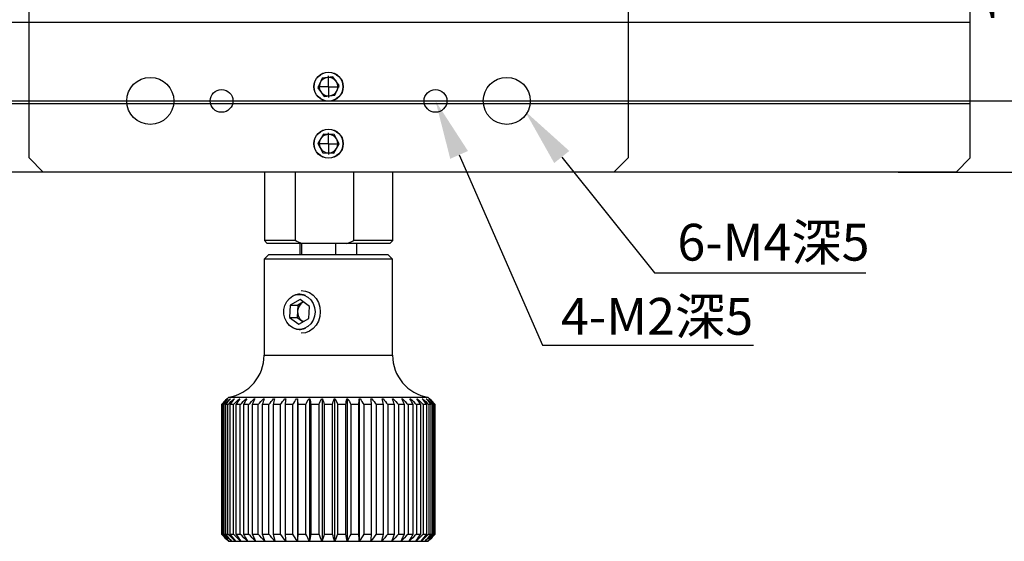
# Model space of a CAD drawing. Units: millimetres. Extents: x 12016 to 12313, y -7569 to -7359.
# Drawn here: x 12134 to 12195, y -7477 to -7445 of the extents above; entities that cross this region are included whole.
import ezdxf
from ezdxf import colors
from ezdxf.entities.mleader import LeaderData, LeaderLine
from ezdxf.math import Vec2, Vec3

# ---------------------------------------------------------------- set-up
doc = ezdxf.new("R2010")
doc.units = ezdxf.units.MM
doc.header["$LTSCALE"] = 10
doc.header["$PDMODE"] = 34
doc.layers.add('6文字层', color=3, linetype='Continuous')
doc.layers.add('图框', color=7, linetype='Continuous')
doc.styles.get("Standard").update_dxf_attribs({"font": '黑体.ttf'})
doc.styles.add('TH-GBD2M', font='calibri.ttf', dxfattribs={"width": 0.8, "height": 2.5})
doc.dimstyles.new('TH-GBD2M', dxfattribs={"dimtxt": 2.5, "dimasz": 4, "dimexe": 2, "dimexo": 0, "dimgap": 1.5, "dimtad": 1, "dimdec": 4, "dimlfac": 0.1, "dimzin": 9, "dimdsep": 46, "dimtxsty": 'TH-GBD2M', "dimcen": 0, "dimclrt": 3, "dimadec": 0, "dimazin": 3, "dimtfac": 1, "dimtdec": 4, "dimtofl": 0, "dimtmove": 0, "dimatfit": 3, "dimfxl": 1, "dimtolj": 1, "dimtzin": 0, "dimarcsym": 0})

# ---------------------------------------------------------------- blocks, each defined once
blk = doc.blocks.new('*D437')
at = {"layer": '6文字层', "color": 0, "lineweight": -2, "transparency": 16777216}
for p, q in [((12105.458, -7436.509), (12200.435, -7436.509)), ((12198.435, -7440.509), (12198.435, -7445.745)), ((12105.458, -7449.745), (12200.435, -7449.745))]:
    blk.add_line(p, q, dxfattribs=at)
at = {"layer": '6文字层', "color": 0, "transparency": 16777216}
for points in [[(12197.768, -7440.509), (12199.102, -7440.509), (12198.435, -7436.509)], [(12197.768, -7445.745), (12199.102, -7445.745), (12198.435, -7449.745)]]:
    blk.add_solid(points, dxfattribs=at)
at = {"layer": 'Defpoints', "color": 0, "transparency": 16777216}
for p in [(12105.458, -7436.509), (12105.458, -7449.745), (12198.435, -7449.745)]:
    blk.add_point(p, dxfattribs=at)
at = {"layer": '6文字层', "color": 3, "transparency": 16777216, "insert": (12195.664, -7443.127), "char_height": 2.5, "attachment_point": 5, "rotation": 90, "style": 'TH-GBD2M'}
blk.add_mtext('\\A1;15', dxfattribs=at)
blk = doc.blocks.new('*D438')
at = {"layer": '6文字层', "color": 0, "lineweight": -2, "transparency": 16777216}
for p, q in [((12192.426, -7432.097), (12205.572, -7432.097)), ((12203.572, -7436.097), (12203.572, -7450.157)), ((12192.426, -7454.157), (12205.572, -7454.157))]:
    blk.add_line(p, q, dxfattribs=at)
at = {"layer": '6文字层', "color": 0, "transparency": 16777216}
for points in [[(12202.905, -7436.097), (12204.239, -7436.097), (12203.572, -7432.097)], [(12202.905, -7450.157), (12204.239, -7450.157), (12203.572, -7454.157)]]:
    blk.add_solid(points, dxfattribs=at)
at = {"layer": 'Defpoints', "color": 0, "transparency": 16777216}
for p in [(12192.426, -7432.097), (12192.426, -7454.157), (12203.572, -7454.157)]:
    blk.add_point(p, dxfattribs=at)
at = {"layer": '6文字层', "color": 3, "transparency": 16777216, "insert": (12200.791, -7443.127), "char_height": 2.5, "attachment_point": 5, "rotation": 90, "style": 'TH-GBD2M'}
blk.add_mtext('\\A1;25', dxfattribs=at)
blk = doc.blocks.new('SW_CENTERMARKSYMBOL_0')
at = {"layer": '图框', "color": 0}
for p, q in [((0, 0.5), (0, 0.75)), ((-0.5, 0), (-0.75, 0)), ((0, 0), (-0.5, 0)), ((0, 0), (0, 0.5)), ((0, 0), (0, -0.5)), ((0, 0), (0.5, 0)), ((0.5, 0), (0.75, 0)), ((0, -0.5), (0, -0.75))]:
    blk.add_line(p, q, dxfattribs=at)
blk = doc.blocks.new('SW_CENTERMARKSYMBOL_1')
at = {"layer": '图框', "color": 0}
for p, q in [((0, 0.5), (0, 0.75)), ((-0.5, 0), (-0.75, 0)), ((0, 0), (-0.5, 0)), ((0, 0), (0, 0.5)), ((0, 0), (0, -0.5)), ((0, 0), (0.5, 0)), ((0.5, 0), (0.75, 0)), ((0, -0.5), (0, -0.75))]:
    blk.add_line(p, q, dxfattribs=at)

msp = doc.modelspace()

# ---------------------------------------------------------------- linework, layer by layer
at = {"color": 7, "linetype": 'Continuous', "lineweight": 25}
for p, q in [((12135.07022, -7453.27447), (12135.07022, -7432.97911)), ((12172.13132, -7432.97911), (12172.13132, -7453.27447)), ((12193.3085, -7444.84748), (12193.3085, -7441.4061)), ((12193.3085, -7444.8916), (12117.37072, -7444.8916)), ((12193.3085, -7444.8916), (12189.72811, -7444.8916)), ((12193.3085, -7444.8916), (12193.3085, -7444.84748)), ((12193.3085, -7449.91963), (12193.3085, -7444.8916)), ((12153.20928, -7448.32823), (12152.9424, -7448.93437)), ((12153.86766, -7448.2563), (12153.20928, -7448.32823)), ((12154.25915, -7448.7905), (12153.86766, -7448.2563)), ((12152.9424, -7448.93437), (12153.33388, -7449.46858)), ((12153.99226, -7449.39664), (12154.25915, -7448.7905)), ((12192.4261, -7449.91963), (12117.37072, -7449.91963)), ((12153.33388, -7449.46858), (12153.99226, -7449.39664)), ((12193.3085, -7449.91963), (12189.72811, -7449.91963)), ((12193.3085, -7453.27447), (12193.3085, -7449.91963)), ((12153.28342, -7451.81075), (12152.93867, -7452.37624)), ((12153.94553, -7451.82658), (12153.28342, -7451.81075)), ((12154.26288, -7452.40789), (12153.94553, -7451.82658)), ((12152.93867, -7452.37624), (12153.25601, -7452.95755)), ((12153.25601, -7452.95755), (12153.91812, -7452.97338)), ((12153.91812, -7452.97338), (12154.26288, -7452.40789)), ((12135.07022, -7453.27447), (12135.95263, -7454.15688)), ((12172.13132, -7453.27447), (12171.24892, -7454.15688)), ((12193.3085, -7453.27447), (12192.4261, -7454.15688)), ((12192.4261, -7454.15688), (12116.48832, -7454.15688)), ((12149.62994, -7454.15688), (12149.62994, -7458.39243)), ((12151.5288, -7454.15688), (12151.5288, -7458.39243)), ((12155.15735, -7458.39243), (12155.15735, -7454.15688)), ((12157.5716, -7458.39243), (12157.5716, -7454.15688)), ((12188.8457, -7454.15688), (12192.4261, -7454.15688)), ((12149.62994, -7458.39243), (12149.80642, -7458.56892)), ((12151.5288, -7458.39243), (12149.62994, -7458.39243)), ((12157.5716, -7458.39243), (12155.15735, -7458.39243)), ((12157.39512, -7458.56892), (12157.5716, -7458.39243)), ((12151.95438, -7458.56892), (12149.80642, -7458.56892)), ((12151.82307, -7458.56892), (12151.82307, -7459.27484)), ((12151.95021, -7459.27484), (12151.95021, -7458.56892)), ((12154.73178, -7458.56892), (12151.95438, -7458.56892)), ((12154.03573, -7458.56892), (12154.03573, -7459.27484)), ((12157.39512, -7458.56892), (12154.73178, -7458.56892)), ((12155.3527, -7459.27484), (12155.3527, -7458.56892)), ((12149.88178, -7459.27484), (12149.61706, -7459.53956)), ((12149.61706, -7459.53956), (12149.61706, -7465.48872)), ((12153.58789, -7459.53956), (12149.61706, -7459.53956)), ((12157.294, -7459.27484), (12149.88178, -7459.27484)), ((12157.55872, -7459.53956), (12153.58789, -7459.53956)), ((12157.55872, -7459.53956), (12157.294, -7459.27484)), ((12157.55872, -7465.48872), (12157.55872, -7459.53956)), ((12151.8445, -7462.04169), (12151.23371, -7462.38297)), ((12152.41391, -7462.46319), (12151.8445, -7462.04169)), ((12151.23371, -7462.38297), (12151.19234, -7463.14575)), ((12151.23371, -7462.38297), (12151.70965, -7462.38297)), ((12151.70965, -7462.38297), (12151.68896, -7462.76436)), ((12152.01504, -7462.21233), (12151.70965, -7462.38297)), ((12152.04922, -7462.19323), (12152.01504, -7462.21233)), ((12152.01504, -7462.21233), (12152.05046, -7462.19415)), ((12152.37254, -7463.22597), (12152.41391, -7462.46319)), ((12151.19234, -7463.14575), (12151.76176, -7463.56725)), ((12151.19234, -7463.14575), (12151.66828, -7463.14575)), ((12151.68896, -7462.76436), (12151.66828, -7463.14575)), ((12151.66828, -7463.14575), (12151.95299, -7463.3565)), ((12151.76176, -7463.56725), (12152.37254, -7463.22597)), ((12151.95299, -7463.3565), (12152.03297, -7463.41571)), ((12147.41104, -7468.09891), (12147.3228, -7468.18715)), ((12147.32288, -7468.18715), (12147.3228, -7468.18715)), ((12147.36826, -7468.18715), (12147.3763, -7468.18715)), ((12159.10565, -7468.09891), (12147.41104, -7468.09891)), ((12147.51173, -7468.18715), (12147.52769, -7468.18715)), ((12147.75102, -7468.18715), (12147.77464, -7468.18715)), ((12148.08236, -7468.18715), (12148.11328, -7468.18715)), ((12148.50053, -7468.18715), (12148.53825, -7468.18715)), ((12148.99893, -7468.18715), (12149.04286, -7468.18715)), ((12149.5697, -7468.18715), (12149.61914, -7468.18715)), ((12150.20384, -7468.18715), (12150.25802, -7468.18715)), ((12150.89134, -7468.18715), (12150.94941, -7468.18715)), ((12151.62138, -7468.18715), (12151.68241, -7468.18715)), ((12151.67914, -7468.18715), (12151.67914, -7477.01122)), ((12152.38242, -7468.18715), (12152.44546, -7468.18715)), ((12152.43046, -7468.18715), (12152.43046, -7477.01122)), ((12153.16248, -7468.18715), (12153.22653, -7468.18715)), ((12153.20004, -7468.18715), (12153.20004, -7477.01122)), ((12153.94925, -7468.18715), (12154.01329, -7468.18715)), ((12153.97574, -7468.18715), (12153.97574, -7477.01122)), ((12154.73031, -7468.18715), (12154.79335, -7468.18715)), ((12154.74531, -7468.18715), (12154.74531, -7477.01122)), ((12155.49337, -7468.18715), (12155.5544, -7468.18715)), ((12155.49664, -7468.18715), (12155.49664, -7477.01122)), ((12156.22637, -7468.18715), (12156.28443, -7468.18715)), ((12156.91776, -7468.18715), (12156.97194, -7468.18715)), ((12157.55663, -7468.18715), (12157.60608, -7468.18715)), ((12158.13292, -7468.18715), (12158.17685, -7468.18715)), ((12158.63753, -7468.18715), (12158.67525, -7468.18715)), ((12159.0625, -7468.18715), (12159.09341, -7468.18715)), ((12159.76474, -7468.09891), (12159.10565, -7468.09891)), ((12159.40113, -7468.18715), (12159.42476, -7468.18715)), ((12159.64809, -7468.18715), (12159.66405, -7468.18715)), ((12159.85298, -7468.18715), (12159.76474, -7468.09891)), ((12159.79947, -7468.18715), (12159.80752, -7468.18715)), ((12159.8529, -7468.18715), (12159.85298, -7468.18715)), ((12147.0039, -7468.54012), (12146.97177, -7468.54012)), ((12146.97177, -7468.54012), (12146.97177, -7476.57002)), ((12147.0039, -7476.57002), (12147.0039, -7468.54012)), ((12147.13986, -7468.54012), (12147.04397, -7468.54012)), ((12147.04397, -7468.54012), (12147.04397, -7476.57002)), ((12147.13986, -7476.57002), (12147.13986, -7468.54012)), ((12147.37752, -7468.54012), (12147.21938, -7468.54012)), ((12147.21938, -7468.54012), (12147.21938, -7476.57002)), ((12147.37752, -7476.57002), (12147.37752, -7468.54012)), ((12147.71311, -7468.54012), (12147.49523, -7468.54012)), ((12147.49523, -7468.54012), (12147.49523, -7476.57002)), ((12147.71311, -7476.57002), (12147.71311, -7468.54012)), ((12148.14136, -7468.54012), (12147.86716, -7468.54012)), ((12147.86716, -7468.54012), (12147.86716, -7476.57002)), ((12148.14136, -7476.57002), (12148.14136, -7468.54012)), ((12148.6555, -7468.54012), (12148.32931, -7468.54012)), ((12148.32931, -7468.54012), (12148.32931, -7476.57002)), ((12148.6555, -7476.57002), (12148.6555, -7468.54012)), ((12149.24742, -7468.54012), (12148.87439, -7468.54012)), ((12148.87439, -7468.54012), (12148.87439, -7476.57002)), ((12149.24742, -7476.57002), (12149.24742, -7468.54012)), ((12149.9078, -7468.54012), (12149.4938, -7468.54012)), ((12149.4938, -7468.54012), (12149.4938, -7476.57002)), ((12149.9078, -7476.57002), (12149.9078, -7468.54012)), ((12150.62621, -7468.54012), (12150.17779, -7468.54012)), ((12150.17779, -7468.54012), (12150.17779, -7476.57002)), ((12150.62621, -7476.57002), (12150.62621, -7468.54012)), ((12151.39134, -7468.54012), (12150.91555, -7468.54012)), ((12150.91555, -7468.54012), (12150.91555, -7476.57002)), ((12151.39134, -7476.57002), (12151.39134, -7468.54012)), ((12152.1911, -7468.54012), (12151.69545, -7468.54012)), ((12151.69545, -7468.54012), (12151.69545, -7476.57002)), ((12152.1911, -7476.57002), (12152.1911, -7468.54012)), ((12153.01289, -7468.54012), (12152.5052, -7468.54012)), ((12152.5052, -7468.54012), (12152.5052, -7476.57002)), ((12153.01289, -7476.57002), (12153.01289, -7468.54012)), ((12153.33202, -7468.54012), (12153.33202, -7476.57002)), ((12153.84375, -7468.54012), (12153.33202, -7468.54012)), ((12153.84375, -7476.57002), (12153.84375, -7468.54012)), ((12154.67058, -7468.54012), (12154.16288, -7468.54012)), ((12154.16288, -7468.54012), (12154.16288, -7476.57002)), ((12154.67058, -7476.57002), (12154.67058, -7468.54012)), ((12155.48033, -7468.54012), (12154.98468, -7468.54012)), ((12154.98468, -7468.54012), (12154.98468, -7476.57002)), ((12155.48033, -7476.57002), (12155.48033, -7468.54012)), ((12156.26023, -7468.54012), (12155.78444, -7468.54012)), ((12155.78444, -7468.54012), (12155.78444, -7476.57002)), ((12156.26023, -7476.57002), (12156.26023, -7468.54012)), ((12156.99799, -7468.54012), (12156.54956, -7468.54012)), ((12156.54956, -7468.54012), (12156.54956, -7476.57002)), ((12156.99799, -7476.57002), (12156.99799, -7468.54012)), ((12157.68197, -7468.54012), (12157.26798, -7468.54012)), ((12157.26798, -7468.54012), (12157.26798, -7476.57002)), ((12157.68197, -7476.57002), (12157.68197, -7468.54012)), ((12158.30139, -7468.54012), (12157.92835, -7468.54012)), ((12157.92835, -7468.54012), (12157.92835, -7476.57002)), ((12158.30139, -7476.57002), (12158.30139, -7468.54012)), ((12158.84647, -7468.54012), (12158.52028, -7468.54012)), ((12158.52028, -7468.54012), (12158.52028, -7476.57002)), ((12158.84647, -7476.57002), (12158.84647, -7468.54012)), ((12159.30862, -7468.54012), (12159.03442, -7468.54012)), ((12159.03442, -7468.54012), (12159.03442, -7476.57002)), ((12159.30862, -7476.57002), (12159.30862, -7468.54012)), ((12159.68055, -7468.54012), (12159.46266, -7468.54012)), ((12159.46266, -7468.54012), (12159.46266, -7476.57002)), ((12159.68055, -7476.57002), (12159.68055, -7468.54012)), ((12159.95639, -7468.54012), (12159.79826, -7468.54012)), ((12159.79826, -7468.54012), (12159.79826, -7476.57002)), ((12159.95639, -7476.57002), (12159.95639, -7468.54012)), ((12160.1318, -7468.54012), (12160.03591, -7468.54012)), ((12160.03591, -7468.54012), (12160.03591, -7476.57002)), ((12160.1318, -7476.57002), (12160.1318, -7468.54012)), ((12160.20401, -7468.54012), (12160.17188, -7468.54012)), ((12160.17188, -7468.54012), (12160.17188, -7476.57002)), ((12160.20401, -7476.57002), (12160.20401, -7468.54012)), ((12146.97177, -7476.57002), (12147.0039, -7476.57002)), ((12147.04397, -7476.57002), (12147.13986, -7476.57002)), ((12147.21938, -7476.57002), (12147.37752, -7476.57002)), ((12147.49523, -7476.57002), (12147.71311, -7476.57002)), ((12147.86716, -7476.57002), (12148.14136, -7476.57002)), ((12148.32931, -7476.57002), (12148.6555, -7476.57002)), ((12148.87439, -7476.57002), (12149.24742, -7476.57002)), ((12149.4938, -7476.57002), (12149.9078, -7476.57002)), ((12150.17779, -7476.57002), (12150.62621, -7476.57002)), ((12150.91555, -7476.57002), (12151.39134, -7476.57002)), ((12151.69545, -7476.57002), (12152.1911, -7476.57002)), ((12152.5052, -7476.57002), (12153.01289, -7476.57002)), ((12153.33202, -7476.57002), (12153.84375, -7476.57002)), ((12154.16288, -7476.57002), (12154.67058, -7476.57002)), ((12154.98468, -7476.57002), (12155.48033, -7476.57002)), ((12155.78444, -7476.57002), (12156.26023, -7476.57002)), ((12156.54956, -7476.57002), (12156.99799, -7476.57002)), ((12157.26798, -7476.57002), (12157.68197, -7476.57002)), ((12157.92835, -7476.57002), (12158.30139, -7476.57002)), ((12158.52028, -7476.57002), (12158.84647, -7476.57002)), ((12159.03442, -7476.57002), (12159.30862, -7476.57002)), ((12159.46266, -7476.57002), (12159.68055, -7476.57002)), ((12159.79826, -7476.57002), (12159.95639, -7476.57002)), ((12160.03591, -7476.57002), (12160.1318, -7476.57002)), ((12160.17188, -7476.57002), (12160.20401, -7476.57002)), ((12147.41104, -7477.01122), (12147.45974, -7477.01122)), ((12147.45974, -7477.01122), (12147.60509, -7477.01122)), ((12147.60509, -7477.01122), (12147.8448, -7477.01122)), ((12147.8448, -7477.01122), (12148.17507, -7477.01122)), ((12148.17507, -7477.01122), (12148.59071, -7477.01122)), ((12148.59071, -7477.01122), (12149.08516, -7477.01122)), ((12149.08516, -7477.01122), (12149.65062, -7477.01122)), ((12149.65062, -7477.01122), (12150.27817, -7477.01122)), ((12150.27817, -7477.01122), (12150.95791, -7477.01122)), ((12150.95791, -7477.01122), (12151.67914, -7477.01122)), ((12151.67914, -7477.01122), (12152.43046, -7477.01122)), ((12152.43046, -7477.01122), (12153.20004, -7477.01122)), ((12153.20004, -7477.01122), (12153.97574, -7477.01122)), ((12153.97574, -7477.01122), (12154.74531, -7477.01122)), ((12154.74531, -7477.01122), (12155.49664, -7477.01122)), ((12155.49664, -7477.01122), (12156.21786, -7477.01122)), ((12156.21786, -7477.01122), (12156.89761, -7477.01122)), ((12156.89761, -7477.01122), (12157.52516, -7477.01122)), ((12157.52516, -7477.01122), (12158.09062, -7477.01122)), ((12158.09062, -7477.01122), (12158.58506, -7477.01122)), ((12158.58506, -7477.01122), (12159.0007, -7477.01122)), ((12159.0007, -7477.01122), (12159.33098, -7477.01122)), ((12159.33098, -7477.01122), (12159.57068, -7477.01122)), ((12159.57068, -7477.01122), (12159.71603, -7477.01122)), ((12159.71603, -7477.01122), (12159.76474, -7477.01122))]:
    msp.add_line(p, q, dxfattribs=at)
at = {"color": 8, "linetype": 'Continuous', "lineweight": 25}
for p, q in [((12149.61706, -7465.48872), (12157.13502, -7465.48872)), ((12157.13502, -7465.48872), (12157.55872, -7465.48872))]:
    msp.add_line(p, q, dxfattribs=at)
at = {"color": 7, "linetype": 'Continuous', "lineweight": 25, "flags": 128}
for points in [[(12151.91041, -7461.48086), (12152.17352, -7461.51404), (12152.42343, -7461.61194), (12152.64761, -7461.76963), (12152.83483, -7461.97921), (12152.9757, -7462.23018), (12153.06314, -7462.50994), (12153.09279, -7462.80447), (12153.06314, -7463.099), (12152.9757, -7463.37876), (12152.83483, -7463.62973), (12152.64761, -7463.83931), (12152.42343, -7463.997), (12152.17352, -7464.09489), (12151.91041, -7464.12808), (12151.91041, -7464.12808)], [(12152.77228, -7462.80447), (12152.74184, -7463.07428), (12152.6524, -7463.32713), (12152.50961, -7463.54715), (12152.32243, -7463.7205), (12152.10261, -7463.83629), (12151.86398, -7463.88725), (12151.62153, -7463.87017), (12151.39048, -7463.78613), (12151.18537, -7463.64041), (12151.01906, -7463.44217), (12150.90203, -7463.20386), (12150.84161, -7462.94045), (12150.84161, -7462.66849), (12150.90203, -7462.40508), (12151.01906, -7462.16677), (12151.18537, -7461.96852), (12151.39048, -7461.8228), (12151.62153, -7461.73877), (12151.86398, -7461.72169), (12152.10261, -7461.77265), (12152.32243, -7461.88844), (12152.50961, -7462.06179), (12152.6524, -7462.28181), (12152.74184, -7462.53466), (12152.77228, -7462.80447)], [(12152.04193, -7463.4107), (12152.02014, -7463.39943), (12151.95299, -7463.3565)]]:
    msp.add_lwpolyline(points, dxfattribs=at)
at = {"color": 7, "linetype": 'Continuous', "lineweight": 25}
for centre, radius in [((12153.60077, -7448.86244), 0.90447), ((12153.60077, -7448.86244), 0.88814), ((12142.57068, -7449.74484), 1.45597), ((12164.63086, -7449.74484), 1.45597), ((12146.98272, -7449.74484), 0.70593), ((12160.21883, -7449.74484), 0.70593), ((12153.60077, -7452.39207), 0.90447), ((12153.60077, -7452.39207), 0.88814)]:
    msp.add_circle(centre, radius, dxfattribs=at)
for centre, radius, start, end in [((12153.60077, -7448.86244), 0.57356, 156.2356311, 216.2356311), ((12153.60077, -7448.86244), 0.57356, 96.2356311, 156.2356311), ((12153.60077, -7448.86244), 0.57356, 36.2356311, 96.2356311), ((12153.60077, -7448.86244), 0.57356, 336.2356311, 36.2356311), ((12153.60077, -7448.86244), 0.57356, 216.2356311, 276.2356311), ((12153.60077, -7448.86244), 0.57356, 276.2356311, 336.2356311), ((12153.60077, -7452.39207), 0.57356, 148.6308286, 208.6308286), ((12153.60077, -7452.39207), 0.57356, 88.6308286, 148.6308286), ((12153.60077, -7452.39207), 0.57356, 28.6308286, 88.6308286), ((12153.60077, -7452.39207), 0.57356, 328.6308286, 28.6308286), ((12153.60077, -7452.39207), 0.57356, 208.6308286, 268.6308286), ((12153.60077, -7452.39207), 0.57356, 268.6308286, 328.6308286), ((12152.35701, -7462.78665), 0.66842, 120.7710069, 178.0894411), ((12152.37638, -7462.81279), 0.68913, 175.9705676, 232.0916677), ((12146.96983, -7465.48872), 2.64722, 279.5940682, 0), ((12160.20594, -7465.48872), 2.64722, 180, 260.4059318)]:
    msp.add_arc(centre, radius, start, end, dxfattribs=at)
for points in [[(12151.95438, -7458.56892), (12151.81015, -7458.51584), (12151.66846, -7458.45659), (12151.5288, -7458.39243)], [(12154.73178, -7458.56892), (12154.87601, -7458.51584), (12155.01769, -7458.45659), (12155.15735, -7458.39243)], [(12147.32288, -7468.18715), (12147.20565, -7468.3046), (12147.08863, -7468.42226), (12146.97177, -7468.54012)], [(12147.0039, -7468.54012), (12147.12517, -7468.42226), (12147.24661, -7468.3046), (12147.36826, -7468.18715)], [(12147.3763, -7468.18715), (12147.26535, -7468.3046), (12147.15458, -7468.42226), (12147.04397, -7468.54012)], [(12147.13986, -7468.54012), (12147.26363, -7468.42226), (12147.38757, -7468.3046), (12147.51173, -7468.18715)], [(12147.52769, -7468.18715), (12147.42475, -7468.3046), (12147.322, -7468.42226), (12147.21938, -7468.54012)], [(12147.37752, -7468.54012), (12147.50183, -7468.42226), (12147.62632, -7468.3046), (12147.75102, -7468.18715)], [(12147.77464, -7468.18715), (12147.68136, -7468.3046), (12147.58823, -7468.42226), (12147.49523, -7468.54012)], [(12147.71311, -7468.54012), (12147.83601, -7468.42226), (12147.95908, -7468.3046), (12148.08236, -7468.18715)], [(12148.11328, -7468.18715), (12148.03111, -7468.3046), (12147.94907, -7468.42226), (12147.86716, -7468.54012)], [(12148.14136, -7468.54012), (12148.2609, -7468.42226), (12148.38061, -7468.3046), (12148.50053, -7468.18715)], [(12148.53825, -7468.18715), (12148.46849, -7468.3046), (12148.39885, -7468.42226), (12148.32931, -7468.54012)], [(12148.6555, -7468.54012), (12148.7698, -7468.42226), (12148.88427, -7468.3046), (12148.99893, -7468.18715)], [(12149.04286, -7468.18715), (12148.98661, -7468.3046), (12148.93046, -7468.42226), (12148.87439, -7468.54012)], [(12149.24742, -7468.54012), (12149.35468, -7468.42226), (12149.4621, -7468.3046), (12149.5697, -7468.18715)], [(12149.61914, -7468.18715), (12149.5773, -7468.3046), (12149.53552, -7468.42226), (12149.4938, -7468.54012)], [(12149.9078, -7468.54012), (12150.00633, -7468.42226), (12150.105, -7468.3046), (12150.20384, -7468.18715)], [(12150.25802, -7468.18715), (12150.23123, -7468.3046), (12150.20449, -7468.42226), (12150.17779, -7468.54012)], [(12150.62621, -7468.54012), (12150.71446, -7468.42226), (12150.80283, -7468.3046), (12150.89134, -7468.18715)], [(12150.94941, -7468.18715), (12150.9381, -7468.3046), (12150.92682, -7468.42226), (12150.91555, -7468.54012)], [(12151.39134, -7468.54012), (12151.4679, -7468.42226), (12151.54457, -7468.3046), (12151.62138, -7468.18715)], [(12151.68241, -7468.18715), (12151.68676, -7468.3046), (12151.69111, -7468.42226), (12151.69545, -7468.54012)], [(12152.1911, -7468.54012), (12152.25478, -7468.42226), (12152.31855, -7468.3046), (12152.38242, -7468.18715)], [(12152.44546, -7468.18715), (12152.46541, -7468.3046), (12152.48532, -7468.42226), (12152.5052, -7468.54012)], [(12153.01289, -7468.54012), (12153.06268, -7468.42226), (12153.11254, -7468.3046), (12153.16248, -7468.18715)], [(12153.22653, -7468.18715), (12153.26175, -7468.3046), (12153.29691, -7468.42226), (12153.33202, -7468.54012)], [(12153.84375, -7468.54012), (12153.87886, -7468.42226), (12153.91403, -7468.3046), (12153.94925, -7468.18715)], [(12154.01329, -7468.18715), (12154.06324, -7468.3046), (12154.1131, -7468.42226), (12154.16288, -7468.54012)], [(12154.67058, -7468.54012), (12154.69046, -7468.42226), (12154.71037, -7468.3046), (12154.73031, -7468.18715)], [(12154.79335, -7468.18715), (12154.85723, -7468.3046), (12154.921, -7468.42226), (12154.98468, -7468.54012)], [(12155.48033, -7468.54012), (12155.48467, -7468.42226), (12155.48901, -7468.3046), (12155.49337, -7468.18715)], [(12155.5544, -7468.18715), (12155.6312, -7468.3046), (12155.70787, -7468.42226), (12155.78444, -7468.54012)], [(12156.26023, -7468.54012), (12156.24896, -7468.42226), (12156.23767, -7468.3046), (12156.22637, -7468.18715)], [(12156.28443, -7468.18715), (12156.37295, -7468.3046), (12156.46132, -7468.42226), (12156.54956, -7468.54012)], [(12156.99799, -7468.54012), (12156.97129, -7468.42226), (12156.94454, -7468.3046), (12156.91776, -7468.18715)], [(12156.97194, -7468.18715), (12157.07078, -7468.3046), (12157.16945, -7468.42226), (12157.26798, -7468.54012)], [(12157.68197, -7468.54012), (12157.64025, -7468.42226), (12157.59848, -7468.3046), (12157.55663, -7468.18715)], [(12157.60608, -7468.18715), (12157.71368, -7468.3046), (12157.82109, -7468.42226), (12157.92835, -7468.54012)], [(12158.30139, -7468.54012), (12158.24532, -7468.42226), (12158.18916, -7468.3046), (12158.13292, -7468.18715)], [(12158.17685, -7468.18715), (12158.29151, -7468.3046), (12158.40598, -7468.42226), (12158.52028, -7468.54012)], [(12158.84647, -7468.54012), (12158.77693, -7468.42226), (12158.70728, -7468.3046), (12158.63753, -7468.18715)], [(12158.67525, -7468.18715), (12158.79516, -7468.3046), (12158.91488, -7468.42226), (12159.03442, -7468.54012)], [(12159.30862, -7468.54012), (12159.2267, -7468.42226), (12159.14467, -7468.3046), (12159.0625, -7468.18715)], [(12159.09341, -7468.18715), (12159.21669, -7468.3046), (12159.33977, -7468.42226), (12159.46266, -7468.54012)], [(12159.68055, -7468.54012), (12159.58755, -7468.42226), (12159.49442, -7468.3046), (12159.40113, -7468.18715)], [(12159.42476, -7468.18715), (12159.54946, -7468.3046), (12159.67395, -7468.42226), (12159.79826, -7468.54012)], [(12159.95639, -7468.54012), (12159.85378, -7468.42226), (12159.75102, -7468.3046), (12159.64809, -7468.18715)], [(12159.66405, -7468.18715), (12159.7882, -7468.3046), (12159.91215, -7468.42226), (12160.03591, -7468.54012)], [(12160.1318, -7468.54012), (12160.02119, -7468.42226), (12159.91043, -7468.3046), (12159.79947, -7468.18715)], [(12159.80752, -7468.18715), (12159.92916, -7468.3046), (12160.05061, -7468.42226), (12160.17188, -7468.54012)], [(12160.20401, -7468.54012), (12160.08715, -7468.42226), (12159.97012, -7468.3046), (12159.8529, -7468.18715)], [(12146.97177, -7476.57002), (12147.11791, -7476.71741), (12147.26431, -7476.8645), (12147.41104, -7477.01122)], [(12147.45974, -7477.01122), (12147.30748, -7476.8645), (12147.15555, -7476.71741), (12147.0039, -7476.57002)], [(12147.04397, -7476.57002), (12147.1823, -7476.71741), (12147.32087, -7476.8645), (12147.45974, -7477.01122)], [(12147.60509, -7477.01122), (12147.4497, -7476.8645), (12147.29464, -7476.71741), (12147.13986, -7476.57002)], [(12147.21938, -7476.57002), (12147.34771, -7476.71741), (12147.47626, -7476.8645), (12147.60509, -7477.01122)], [(12147.8448, -7477.01122), (12147.68872, -7476.8645), (12147.53298, -7476.71741), (12147.37752, -7476.57002)], [(12147.49523, -7476.57002), (12147.61153, -7476.71741), (12147.72803, -7476.8645), (12147.8448, -7477.01122)], [(12148.17507, -7477.01122), (12148.02077, -7476.8645), (12147.8668, -7476.71741), (12147.71311, -7476.57002)], [(12147.86716, -7476.57002), (12147.9696, -7476.71741), (12148.07222, -7476.8645), (12148.17507, -7477.01122)], [(12148.59071, -7477.01122), (12148.44062, -7476.8645), (12148.29085, -7476.71741), (12148.14136, -7476.57002)], [(12148.32931, -7476.57002), (12148.41628, -7476.71741), (12148.5034, -7476.8645), (12148.59071, -7477.01122)], [(12149.08516, -7477.01122), (12148.94164, -7476.8645), (12148.79844, -7476.71741), (12148.6555, -7476.57002)], [(12148.87439, -7476.57002), (12148.94451, -7476.71741), (12149.01476, -7476.8645), (12149.08516, -7477.01122)], [(12149.65062, -7477.01122), (12149.51594, -7476.8645), (12149.38156, -7476.71741), (12149.24742, -7476.57002)], [(12149.4938, -7476.57002), (12149.54597, -7476.71741), (12149.59824, -7476.8645), (12149.65062, -7477.01122)], [(12150.27817, -7477.01122), (12150.15446, -7476.8645), (12150.03102, -7476.71741), (12149.9078, -7476.57002)], [(12150.17779, -7476.57002), (12150.21118, -7476.71741), (12150.24464, -7476.8645), (12150.27817, -7477.01122)], [(12150.95791, -7477.01122), (12150.84712, -7476.8645), (12150.73657, -7476.71741), (12150.62621, -7476.57002)], [(12150.91555, -7476.57002), (12150.92964, -7476.71741), (12150.94376, -7476.8645), (12150.95791, -7477.01122)], [(12151.67914, -7477.01122), (12151.583, -7476.8645), (12151.48709, -7476.71741), (12151.39134, -7476.57002)], [(12151.69545, -7476.57002), (12151.69002, -7476.71741), (12151.68459, -7476.8645), (12151.67914, -7477.01122)], [(12152.43046, -7477.01122), (12152.35051, -7476.8645), (12152.27073, -7476.71741), (12152.1911, -7476.57002)], [(12152.5052, -7476.57002), (12152.48034, -7476.71741), (12152.45543, -7476.8645), (12152.43046, -7477.01122)], [(12153.20004, -7477.01122), (12153.13753, -7476.8645), (12153.07515, -7476.71741), (12153.01289, -7476.57002)], [(12153.33202, -7476.57002), (12153.28811, -7476.71741), (12153.24413, -7476.8645), (12153.20004, -7477.01122)], [(12153.97574, -7477.01122), (12153.93165, -7476.8645), (12153.88766, -7476.71741), (12153.84375, -7476.57002)], [(12154.16288, -7476.57002), (12154.10062, -7476.71741), (12154.03825, -7476.8645), (12153.97574, -7477.01122)], [(12154.74531, -7477.01122), (12154.72035, -7476.8645), (12154.69544, -7476.71741), (12154.67058, -7476.57002)], [(12154.98468, -7476.57002), (12154.90504, -7476.71741), (12154.82527, -7476.8645), (12154.74531, -7477.01122)], [(12155.49664, -7477.01122), (12155.49119, -7476.8645), (12155.48575, -7476.71741), (12155.48033, -7476.57002)], [(12155.78444, -7476.57002), (12155.68869, -7476.71741), (12155.59277, -7476.8645), (12155.49664, -7477.01122)], [(12156.21786, -7477.01122), (12156.23201, -7476.8645), (12156.24613, -7476.71741), (12156.26023, -7476.57002)], [(12156.54956, -7476.57002), (12156.43921, -7476.71741), (12156.32866, -7476.8645), (12156.21786, -7477.01122)], [(12156.89761, -7477.01122), (12156.93114, -7476.8645), (12156.96459, -7476.71741), (12156.99799, -7476.57002)], [(12157.26798, -7476.57002), (12157.14476, -7476.71741), (12157.02132, -7476.8645), (12156.89761, -7477.01122)], [(12157.52516, -7477.01122), (12157.57754, -7476.8645), (12157.6298, -7476.71741), (12157.68197, -7476.57002)], [(12157.92835, -7476.57002), (12157.79421, -7476.71741), (12157.65984, -7476.8645), (12157.52516, -7477.01122)], [(12158.09062, -7477.01122), (12158.16102, -7476.8645), (12158.23127, -7476.71741), (12158.30139, -7476.57002)], [(12158.52028, -7476.57002), (12158.37733, -7476.71741), (12158.23413, -7476.8645), (12158.09062, -7477.01122)], [(12158.58506, -7477.01122), (12158.67238, -7476.8645), (12158.7595, -7476.71741), (12158.84647, -7476.57002)], [(12159.03442, -7476.57002), (12158.88492, -7476.71741), (12158.73516, -7476.8645), (12158.58506, -7477.01122)], [(12159.0007, -7477.01122), (12159.10355, -7476.8645), (12159.20618, -7476.71741), (12159.30862, -7476.57002)], [(12159.46266, -7476.57002), (12159.30897, -7476.71741), (12159.15501, -7476.8645), (12159.0007, -7477.01122)], [(12159.33098, -7477.01122), (12159.44774, -7476.8645), (12159.56425, -7476.71741), (12159.68055, -7476.57002)], [(12159.79826, -7476.57002), (12159.6428, -7476.71741), (12159.48706, -7476.8645), (12159.33098, -7477.01122)], [(12159.57068, -7477.01122), (12159.69952, -7476.8645), (12159.82807, -7476.71741), (12159.95639, -7476.57002)], [(12160.03591, -7476.57002), (12159.88113, -7476.71741), (12159.72608, -7476.8645), (12159.57068, -7477.01122)], [(12159.71603, -7477.01122), (12159.85491, -7476.8645), (12159.99348, -7476.71741), (12160.1318, -7476.57002)], [(12160.17188, -7476.57002), (12160.02022, -7476.71741), (12159.86829, -7476.8645), (12159.71603, -7477.01122)], [(12159.76474, -7477.01122), (12159.91146, -7476.8645), (12160.05787, -7476.71741), (12160.20401, -7476.57002)]]:
    msp.add_open_spline(points, degree=3, dxfattribs=at)
for points, knots in [([(12151.4796, -7461.78143), (12151.51088, -7461.76371), (12151.6348, -7461.69354), (12151.87568, -7461.68385), (12152.06607, -7461.74977), (12152.14806, -7461.77816)], [0, 0, 0, 0, 0.16127983, 0.63880603, 1, 1, 1, 1]), ([(12152.14543, -7463.82751), (12152.11013, -7463.84523), (12151.97032, -7463.9154), (12151.72625, -7463.92509), (12151.55173, -7463.85917), (12151.47658, -7463.83078)], [0, 0, 0, 0, 0.161279834, 0.638806034, 1, 1, 1, 1])]:
    msp.add_open_spline(points, degree=3, knots=knots, dxfattribs=at)

# ---------------------------------------------------------------- block references
at = {"layer": '图框', "xscale": 0.8824071304779764, "yscale": 0.8824071304779764, "zscale": 0.8824071304779764, "rotation": 270}
for name, p in [('SW_CENTERMARKSYMBOL_0', (12153.60077, -7448.86244)), ('SW_CENTERMARKSYMBOL_1', (12153.60077, -7452.39207))]:
    msp.add_blockref(name, p, dxfattribs=at)

# ---------------------------------------------------------------- texts
at = {"layer": '6文字层', "char_height": 2.27941, "width": 26.7621926, "attachment_point": 1, "style": 'TH-GBD2M'}
for s, insert in [('6-M4{\\fSimSun|b0|i0|c134|p34;深}5', (12175.18458, -7457.35239)), ('4-M2{\\fSimSun|b0|i0|c134|p34;深}5', (12167.98211, -7461.9425))]:
    msp.add_mtext(s, dxfattribs=dict(at, insert=insert))

# ---------------------------------------------------------------- dimensions: what is measured, and where the dimension line sits
at = {"layer": '6文字层'}
for base, p1, p2, text, picture, middle in [((12203.5721, -7454.15688), (12192.4261, -7432.0967), (12192.4261, -7454.15688), '25', '*D438', (12200.79133, -7443.12679)), ((12198.43501, -7449.74484), (12105.45823, -7436.50874), (12105.45823, -7449.74484), '15', '*D437', (12195.66386, -7443.12679))]:
    dim = msp.add_linear_dim(base=base, p1=p1, p2=p2, angle=90, text=text, dimstyle='TH-GBD2M', dxfattribs=at)
    dim.commit()
    dim.dimension.update_dxf_attribs({"geometry": picture, "text_midpoint": middle})

# ---------------------------------------------------------------- leaders
ml = msp.add_multileader_mtext('Standard', dxfattribs=at)
ml.set_content('', color=256)
ml.set_leader_properties()
ml.build(insert=Vec2(0, 0))
ml.multileader.update_dxf_attribs({"arrow_head_size": 3.64706})
ctx = ml.context
ctx.base_point, ctx.char_height, ctx.arrow_head_size, ctx.landing_gap_size, ctx.plane_origin = Vec3(12179.90529, -7464.86779), 1.82353, 3.64706, 1.82353, Vec3(12191.43537, -7479.06055)
notes = []
notes.append((ctx, [(0, (1, 1, 0), (12166.83086, -7464.86779), (1, 0), 13.07444, [(0, [(12160.21883, -7449.74484)], 0, [])])]))
ctx.mtext.insert, ctx.mtext.flow_direction = Vec3(12181.72882, -7463.95603), 5
ml = msp.add_multileader_mtext('Standard', dxfattribs=at)
ml.set_content('', color=256)
ml.set_leader_properties()
ml.build(insert=Vec2(0, 0))
ml.multileader.update_dxf_attribs({"arrow_head_size": 3.64706})
ctx = ml.context
ctx.base_point, ctx.char_height, ctx.arrow_head_size, ctx.landing_gap_size, ctx.plane_origin = Vec3(12186.8468, -7460.382), 1.82353, 3.64706, 1.82353, Vec3(12196.9677, -7479.68647)
notes.append((ctx, [(0, (1, 1, 0), (12173.77236, -7460.382), (1, 0), 13.07444, [(0, [(12165.75116, -7450.37077)], 0, [])])]))
ctx.mtext.insert, ctx.mtext.flow_direction = Vec3(12188.67033, -7459.47024), 5
for ctx, leaders in notes:
    for number, flags, end, landing, length, lines in leaders:
        leader = LeaderData()
        leader.index, (leader.has_last_leader_line, leader.has_dogleg_vector, leader.attachment_direction) = number, flags
        leader.last_leader_point, leader.dogleg_vector, leader.dogleg_length = Vec3(end), Vec3(landing), length
        for number, points, colour, breaks in lines:
            line = LeaderLine()
            line.index, line.vertices, line.color, line.breaks = number, Vec3.list(points), colors.encode_raw_color(colour), breaks
            leader.lines.append(line)
        ctx.leaders.append(leader)

doc.saveas('drawing.dxf')
